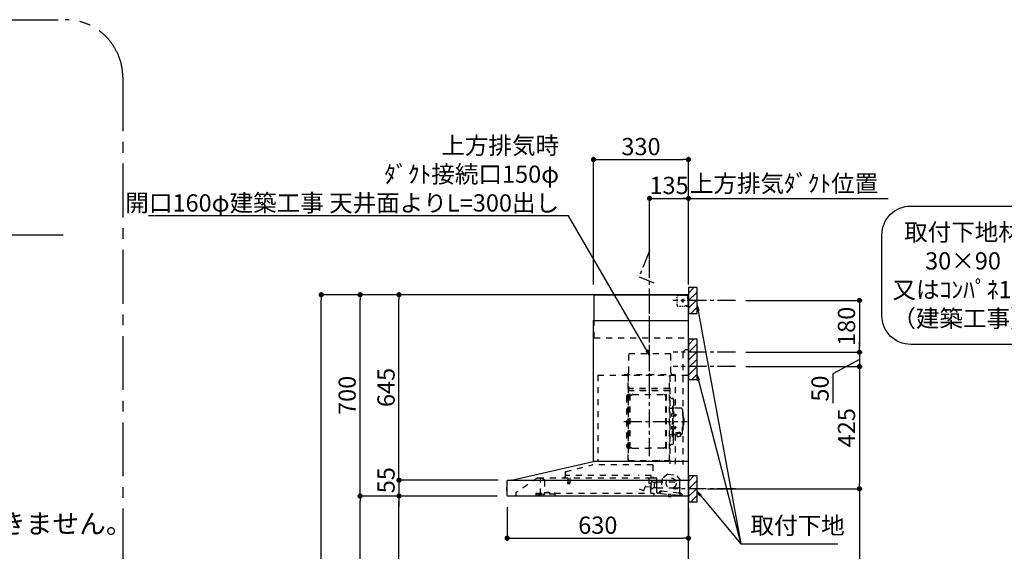
# Model space of a CAD drawing. Extents: x 84007 to 110129, y -10810 to -2410.
# Drawn here: x 103417 to 106838, y -7345 to -5496 of the extents above; entities that cross this region are included whole.
import ezdxf

# ---------------------------------------------------------------- set-up
doc = ezdxf.new("R2010")
doc.units = 0
doc.header["$LTSCALE"] = 50
doc.header["$MEASUREMENT"] = 0
doc.linetypes.add('CENTER', pattern=[2, 1.25, -0.25, 0.25, -0.25])
doc.linetypes.add('STYLE_03', pattern=[0.416641, 0.208282, -0.208359])
doc.layers.get('0').update_dxf_attribs({"linetype": 'CONTINUOUS'})
for name, color, linetype in [('111-壁仕上', 3, 'CONTINUOUS'), ('150-機器', 8, 'CONTINUOUS'), ('160-文字', 254, 'CONTINUOUS'), ('166-寸法B', 11, 'CONTINUOUS'), ('180-補助', 161, 'CONTINUOUS')]:
    doc.layers.add(name, color=color, linetype=linetype)
doc.styles.add('KH001', font='txt')
doc.dimstyles.new('KH1xx030', dxfattribs={"dimscale": 30, "dimtxt": 2, "dimasz": 0.6, "dimexe": 0.3, "dimexo": 1.2, "dimgap": 0.5, "dimtad": 3, "dimdec": 1, "dimdsep": 46, "dimlunit": 6, "dimtxsty": 'KH001', "dimblk": 'DOT', "dimcen": 1, "dimdle": 1, "dimclrd": 256, "dimclre": 256, "dimclrt": 256, "dimadec": 0, "dimazin": 0, "dimtfac": 1, "dimtdec": 1, "dimtix": 1, "dimtmove": 2, "dimatfit": 3, "dimldrblk": 'CLOSEDBLANK', "dimfxl": 1, "dimtolj": 1, "dimtzin": 0, "dimlwd": -1, "dimlwe": -1, "dimarcsym": 0})

# ---------------------------------------------------------------- blocks, each defined once
blk = doc.blocks.new('_Dot')
at = {"color": 0, "linetype": 'ByBlock', "lineweight": -2}
blk.add_line((-0.5, 0), (-1, 0), dxfattribs=at)
at = {"color": 0, "linetype": 'ByBlock', "const_width": 0.5}
blk.add_lwpolyline([(-0.25, 0, 1), (0.25, 0, 1)], format="xyb", close=True, dxfattribs=at)
blk = doc.blocks.new('*D220')
at = {"layer": '166-寸法B', "transparency": 16777216}
for p, q in [((105605.6, -6328.8), (105605.6, -6108.5)), ((105623.6, -6117.5), (105722.6, -6117.5)), ((105740.6, -6411.5), (105740.6, -6108.5))]:
    blk.add_line(p, q, dxfattribs=at)
at = {"layer": '166-寸法B', "transparency": 16777216, "xscale": 18, "yscale": 18, "zscale": 18, "rotation": 180}
blk.add_blockref('_Dot', (105605.6, -6117.5), dxfattribs=at)
at = {"layer": '166-寸法B', "transparency": 16777216, "xscale": 18, "yscale": 18, "zscale": 18}
blk.add_blockref('_Dot', (105740.6, -6117.5), dxfattribs=at)
at = {"layer": '166-寸法B', "transparency": 16777216, "insert": (105673.1, -6072.5), "char_height": 60, "attachment_point": 5, "style": 'KH001'}
blk.add_mtext('\\A1;135', dxfattribs=at)
blk = doc.blocks.new('_ClosedBlank')
at = {"color": 0, "linetype": 'ByBlock', "lineweight": -2}
for p, q in [((-1, 0.17), (0, 0)), ((-1, 0.17), (-1, -0.17)), ((0, 0), (-1, -0.17))]:
    blk.add_line(p, q, dxfattribs=at)
blk = doc.blocks.new('*D221')
at = {"layer": '166-寸法B', "transparency": 16777216}
for p, q in [((105710.6, -6117.5), (106434.8, -6117.5)), ((105740.6, -6411.5), (105740.6, -6108.5))]:
    blk.add_line(p, q, dxfattribs=at)
at = {"layer": '166-寸法B', "transparency": 16777216, "insert": (106072.7, -6065.8), "char_height": 60, "attachment_point": 5, "style": 'KH001'}
blk.add_mtext('\\A1;上方排気ﾀﾞｸﾄ位置', dxfattribs=at)
blk = doc.blocks.new('_None')
blk = doc.blocks.new('*D222')
at = {"layer": '166-寸法B', "transparency": 16777216}
for p, q in [((105939.6, -6702.5), (106343.6, -6702.5)), ((106334.6, -6720.5), (106334.6, -7109.5)), ((105806.6, -7127.5), (106343.6, -7127.5))]:
    blk.add_line(p, q, dxfattribs=at)
at = {"layer": '166-寸法B', "transparency": 16777216, "xscale": 18, "yscale": 18, "zscale": 18}
for p, rotation in [((106334.6, -6702.5), 90), ((106334.6, -7127.5), 270)]:
    blk.add_blockref('_Dot', p, dxfattribs=dict(at, rotation=rotation))
at = {"layer": '166-寸法B', "transparency": 16777216, "insert": (106289.6, -6915), "char_height": 60, "attachment_point": 5, "rotation": 90, "style": 'KH001'}
blk.add_mtext('\\A1;425', dxfattribs=at)
blk = doc.blocks.new('*D223')
at = {"layer": '166-寸法B', "transparency": 16777216}
for p, q in [((105806.6, -7127.5), (106343.6, -7127.5)), ((106334.6, -7145.5), (106334.6, -8834.5)), ((105791.6, -8852.5), (106343.6, -8852.5))]:
    blk.add_line(p, q, dxfattribs=at)
at = {"layer": '166-寸法B', "transparency": 16777216, "xscale": 18, "yscale": 18, "zscale": 18}
for p, rotation in [((106334.6, -7127.5), 90), ((106334.6, -8852.5), 270)]:
    blk.add_blockref('_Dot', p, dxfattribs=dict(at, rotation=rotation))
at = {"layer": '166-寸法B', "transparency": 16777216, "insert": (106285.8, -7990), "char_height": 60, "attachment_point": 5, "rotation": 90, "style": 'KH001'}
blk.add_mtext('\\A1;1,725', dxfattribs=at)
blk = doc.blocks.new('*D224')
at = {"layer": '166-寸法B', "transparency": 16777216}
for p, q in [((105110.6, -7190.9), (105110.6, -7307.9)), ((105740.6, -7193.5), (105740.6, -7307.9)), ((105128.6, -7298.9), (105722.6, -7298.9))]:
    blk.add_line(p, q, dxfattribs=at)
at = {"layer": '166-寸法B', "transparency": 16777216, "xscale": 18, "yscale": 18, "zscale": 18, "rotation": 180}
blk.add_blockref('_Dot', (105110.6, -7298.9), dxfattribs=at)
at = {"layer": '166-寸法B', "transparency": 16777216, "xscale": 18, "yscale": 18, "zscale": 18}
blk.add_blockref('_Dot', (105740.6, -7298.9), dxfattribs=at)
at = {"layer": '166-寸法B', "transparency": 16777216, "insert": (105425.6, -7253.9), "char_height": 60, "attachment_point": 5, "style": 'KH001'}
blk.add_mtext('\\A1;630', dxfattribs=at)
blk = doc.blocks.new('*D233')
at = {"layer": '166-寸法B', "transparency": 16777216}
for p, q in [((105410.6, -6416.5), (105410.6, -5973.5)), ((105428.6, -5982.5), (105722.6, -5982.5)), ((105740.6, -6416.5), (105740.6, -5973.5))]:
    blk.add_line(p, q, dxfattribs=at)
at = {"layer": '166-寸法B', "transparency": 16777216, "xscale": 18, "yscale": 18, "zscale": 18, "rotation": 180}
blk.add_blockref('_Dot', (105410.6, -5982.5), dxfattribs=at)
at = {"layer": '166-寸法B', "transparency": 16777216, "xscale": 18, "yscale": 18, "zscale": 18}
blk.add_blockref('_Dot', (105740.6, -5982.5), dxfattribs=at)
at = {"layer": '166-寸法B', "transparency": 16777216, "insert": (105575.6, -5937.5), "char_height": 60, "attachment_point": 5, "style": 'KH001'}
blk.add_mtext('\\A1;330', dxfattribs=at)
blk = doc.blocks.new('*D235')
at = {"layer": '166-寸法B', "transparency": 16777216}
for p, q in [((105076.1, -7152.5), (104725.9, -7152.5)), ((104734.9, -7974.5), (104734.9, -7170.5)), ((105054.6, -7992.5), (104725.9, -7992.5))]:
    blk.add_line(p, q, dxfattribs=at)
at = {"layer": '166-寸法B', "transparency": 16777216, "xscale": 18, "yscale": 18, "zscale": 18}
for p, rotation in [((104734.9, -7152.5), 90), ((104734.9, -7992.5), 270)]:
    blk.add_blockref('_Dot', p, dxfattribs=dict(at, rotation=rotation))
at = {"layer": '166-寸法B', "transparency": 16777216, "insert": (104684.8, -7572.5), "char_height": 60, "attachment_point": 5, "rotation": 90, "style": 'KH001'}
blk.add_mtext('\\A1;840(790)', dxfattribs=at)
blk = doc.blocks.new('*D236')
at = {"layer": '166-寸法B', "transparency": 16777216}
for p, q in [((105039.2, -6452.5), (104590.9, -6452.5)), ((104599.9, -7134.5), (104599.9, -6470.5)), ((104904.2, -7152.5), (104590.9, -7152.5))]:
    blk.add_line(p, q, dxfattribs=at)
at = {"layer": '166-寸法B', "transparency": 16777216, "xscale": 18, "yscale": 18, "zscale": 18}
for p, rotation in [((104599.9, -6452.5), 90), ((104599.9, -7152.5), 270)]:
    blk.add_blockref('_Dot', p, dxfattribs=dict(at, rotation=rotation))
at = {"layer": '166-寸法B', "transparency": 16777216, "insert": (104554.9, -6802.5), "char_height": 60, "attachment_point": 5, "rotation": 90, "style": 'KH001'}
blk.add_mtext('\\A1;700', dxfattribs=at)
blk = doc.blocks.new('*D237')
at = {"layer": '166-寸法B', "transparency": 16777216}
for p, q in [((105039.2, -6452.5), (104455.9, -6452.5)), ((104464.9, -8834.5), (104464.9, -6470.5)), ((105055.2, -8852.5), (104455.9, -8852.5))]:
    blk.add_line(p, q, dxfattribs=at)
at = {"layer": '166-寸法B', "transparency": 16777216, "xscale": 18, "yscale": 18, "zscale": 18}
for p, rotation in [((104464.9, -6452.5), 90), ((104464.9, -8852.5), 270)]:
    blk.add_blockref('_Dot', p, dxfattribs=dict(at, rotation=rotation))
at = {"layer": '166-寸法B', "transparency": 16777216, "insert": (104416.1, -7652.5), "char_height": 60, "attachment_point": 5, "rotation": 90, "style": 'KH001'}
blk.add_mtext('\\A1;2,400', dxfattribs=at)
blk = doc.blocks.new('*D238')
at = {"layer": '166-寸法B', "transparency": 16777216}
for p, q in [((105076.3, -7152.5), (104590.9, -7152.5)), ((104599.9, -8834.5), (104599.9, -7170.5)), ((105055.2, -8852.5), (104590.9, -8852.5))]:
    blk.add_line(p, q, dxfattribs=at)
at = {"layer": '166-寸法B', "transparency": 16777216, "xscale": 18, "yscale": 18, "zscale": 18}
for p, rotation in [((104599.9, -7152.5), 90), ((104599.9, -8852.5), 270)]:
    blk.add_blockref('_Dot', p, dxfattribs=dict(at, rotation=rotation))
at = {"layer": '166-寸法B', "transparency": 16777216, "insert": (104551.1, -8002.5), "char_height": 60, "attachment_point": 5, "rotation": 90, "style": 'KH001'}
blk.add_mtext('\\A1;1,700', dxfattribs=at)
blk = doc.blocks.new('*D239')
at = {"layer": '166-寸法B', "transparency": 16777216}
for p, q in [((105039.2, -6452.5), (104725.9, -6452.5)), ((104734.9, -7079.5), (104734.9, -6470.5)), ((105076.4, -7097.5), (104725.9, -7097.5))]:
    blk.add_line(p, q, dxfattribs=at)
at = {"layer": '166-寸法B', "transparency": 16777216, "xscale": 18, "yscale": 18, "zscale": 18}
for p, rotation in [((104734.9, -6452.5), 90), ((104734.9, -7097.5), 270)]:
    blk.add_blockref('_Dot', p, dxfattribs=dict(at, rotation=rotation))
at = {"layer": '166-寸法B', "transparency": 16777216, "insert": (104689.9, -6775), "char_height": 60, "attachment_point": 5, "rotation": 90, "style": 'KH001'}
blk.add_mtext('\\A1;645', dxfattribs=at)
blk = doc.blocks.new('*D240')
at = {"layer": '166-寸法B', "transparency": 16777216}
for p, q in [((104734.9, -7079.5), (104734.9, -7061.5)), ((105079.5, -7097.5), (104725.9, -7097.5)), ((104734.9, -7097.5), (104734.9, -7152.5)), ((105076.1, -7152.5), (104725.9, -7152.5)), ((104734.9, -7170.5), (104734.9, -7188.5))]:
    blk.add_line(p, q, dxfattribs=at)
at = {"layer": '166-寸法B', "transparency": 16777216, "xscale": 18, "yscale": 18, "zscale": 18}
for p, rotation in [((104734.9, -7097.5), 270), ((104734.9, -7152.5), 90)]:
    blk.add_blockref('_Dot', p, dxfattribs=dict(at, rotation=rotation))
at = {"layer": '166-寸法B', "transparency": 16777216, "insert": (104689.9, -7097.5), "char_height": 60, "attachment_point": 5, "rotation": 90, "style": 'KH001'}
blk.add_mtext('\\A1;55', dxfattribs=at)
blk = doc.blocks.new('*D248')
at = {"layer": '166-寸法B', "linetype": 'ByBlock', "transparency": 16777216}
for p, q in [((105939.6, -6472.5), (106343.6, -6472.5)), ((106334.6, -6490.5), (106334.6, -6634.5)), ((105939.6, -6652.5), (106343.6, -6652.5))]:
    blk.add_line(p, q, dxfattribs=at)
at = {"layer": '166-寸法B', "transparency": 16777216, "xscale": 18, "yscale": 18, "zscale": 18}
for p, rotation in [((106334.6, -6472.5), 90), ((106334.6, -6652.5), 270)]:
    blk.add_blockref('_Dot', p, dxfattribs=dict(at, rotation=rotation))
at = {"layer": '166-寸法B', "transparency": 16777216, "insert": (106289.6, -6562.5), "char_height": 60, "attachment_point": 5, "rotation": 90, "style": 'KH001'}
blk.add_mtext('\\A1;180', dxfattribs=at)
blk = doc.blocks.new('*D249')
at = {"layer": '166-寸法B', "linetype": 'ByBlock', "transparency": 16777216}
for p, q in [((106334.6, -6634.5), (106334.6, -6616.5)), ((105939.6, -6652.5), (106343.6, -6652.5)), ((106334.6, -6652.5), (106334.6, -6702.5)), ((106334.6, -6652.5), (106334.6, -6702.5)), ((105939.6, -6702.5), (106343.6, -6702.5)), ((106334.6, -6677.5), (106242.7, -6728.1)), ((106242.7, -6728.1), (106242.7, -6829.6)), ((106334.6, -6720.5), (106334.6, -6738.5))]:
    blk.add_line(p, q, dxfattribs=at)
at = {"layer": '166-寸法B', "transparency": 16777216, "xscale": 18, "yscale": 18, "zscale": 18}
for p, rotation in [((106334.6, -6652.5), 270), ((106334.6, -6702.5), 90)]:
    blk.add_blockref('_Dot', p, dxfattribs=dict(at, rotation=rotation))
at = {"layer": '166-寸法B', "transparency": 16777216, "insert": (106197.7, -6778.8), "char_height": 60, "attachment_point": 5, "rotation": 90, "style": 'KH001'}
blk.add_mtext('\\A1;50', dxfattribs=at)

msp = doc.modelspace()

# ---------------------------------------------------------------- hatches: boundary and pattern name
at = {"layer": '180-補助'}
h = msp.add_hatch(dxfattribs=at)
h.set_pattern_fill('ANSI31', color=256, scale=150, style=0)
h.set_pattern_definition([(45, (-348999.892, -6614.747), (-13.25825215, 13.25825215), [])])
h.paths.add_polyline_path([(105740.64, -6517.51), (105770.64, -6517.51), (105770.64, -6427.51), (105740.64, -6427.51)])
h = msp.add_hatch(dxfattribs=at)
h.set_pattern_fill('ANSI31', color=256, scale=150, style=0)
h.set_pattern_definition([(45, (-348999.892, -6794.747), (-13.25825215, 13.25825215), [])])
h.paths.add_polyline_path([(105740.64, -6747.51), (105770.64, -6747.51), (105770.64, -6607.51), (105740.64, -6607.51)])
h = msp.add_hatch(dxfattribs=at)
h.set_pattern_fill('ANSI31', color=256, scale=150, style=0)
h.set_pattern_definition([(45, (-348999.892, -7269.747), (-13.25825215, 13.25825215), [])])
h.paths.add_polyline_path([(105740.64, -7172.51), (105770.64, -7172.51), (105770.64, -7082.51), (105740.64, -7082.51)])

# ---------------------------------------------------------------- linework, layer by layer
at = {"layer": '111-壁仕上', "ltscale": 2}
msp.add_line((103568.53, -6244.96), (102460.77, -6244.96), dxfattribs=at)
msp.add_line((103568.53, -6244.96), (102460.77, -6244.96), dxfattribs=at)
msp.add_lwpolyline([(104865.11, -8852.51), (105740.64, -8852.51), (105740.64, -6452.51), (104865.11, -6452.51)], dxfattribs=at)
at = {"layer": '150-機器', "color": 6, "linetype": 'Continuous'}
for p, q in [((105412.64, -6452.51), (105740.64, -6452.51)), ((105412.64, -6542.51), (105412.64, -6452.51)), ((105740.64, -7032.51), (105740.64, -6452.51)), ((105410.64, -7032.51), (105410.64, -6542.51)), ((105410.64, -6542.51), (105740.64, -6542.51)), ((105125.76, -7097.18), (105409.53, -7032.53)), ((105740.64, -7032.51), (105409.71, -7032.51)), ((105740.64, -7152.51), (105740.64, -7033.31)), ((105110.64, -7150.81), (105110.64, -7099.21)), ((105112.41, -7097.51), (105740.64, -7097.51)), ((105125.76, -7097.18), (105125.59, -7097.22)), ((105108.14, -7123), (105108.14, -7132.01)), ((105110.64, -7121.99), (105109.14, -7122)), ((105109.14, -7122), (105109.14, -7133.01)), ((105109.14, -7133.01), (105110.64, -7133.02)), ((105740.64, -7152.51), (105112.34, -7152.51))]:
    msp.add_line(p, q, dxfattribs=at)
at = {"layer": '150-機器', "color": 161, "linetype": 'CENTER'}
for p, q in [((105605.64, -7013.89), (105605.64, -6448.45)), ((105516.45, -6892.91), (105736.54, -6892.91))]:
    msp.add_line(p, q, dxfattribs=at)
at = {"layer": '150-機器', "color": 161, "linetype": 'STYLE_03', "ltscale": 2}
for p, q in [((105700.86, -6463.71), (105700.86, -6460.61)), ((105703.86, -6454.51), (105707.19, -6454.51)), ((105710.52, -6454.51), (105713.85, -6454.51)), ((105717.17, -6454.51), (105720.5, -6454.51)), ((105723.83, -6454.51), (105727.16, -6454.51)), ((105730.49, -6454.51), (105733.81, -6454.51)), ((105732.64, -6453.71), (105732.64, -6452.51)), ((105732.64, -6453.71), (105734, -6453.71)), ((105735.36, -6453.71), (105736.72, -6453.71)), ((105738.08, -6453.71), (105739.44, -6453.71)), ((105738.64, -6458.36), (105738.64, -6456.01)), ((105738.64, -6463.08), (105738.64, -6460.72)), ((105739.44, -6461.07), (105739.44, -6457.39)), ((105739.44, -6468.43), (105739.44, -6464.75)), ((105700.86, -6469.91), (105700.86, -6466.81)), ((105700.86, -6476.11), (105700.86, -6473.01)), ((105700.86, -6482.31), (105700.86, -6479.21)), ((105700.86, -6488.51), (105700.86, -6485.41)), ((105709.22, -6492.31), (105713.58, -6492.31)), ((105726.43, -6472.51), (105714.02, -6472.51)), ((105717.94, -6492.31), (105722.29, -6492.31)), ((105718.59, -6473.01), (105718.59, -6472.01)), ((105719.64, -6472.01), (105718.59, -6472.01)), ((105718.59, -6473.01), (105719.64, -6473.01)), ((105719.64, -6472.01), (105720.14, -6471.51)), ((105720.14, -6473.51), (105719.64, -6473.01)), ((105720.14, -6470.46), (105721.14, -6470.46)), ((105720.14, -6471.51), (105720.14, -6470.46)), ((105720.14, -6474.56), (105720.14, -6473.51)), ((105721.14, -6474.56), (105720.14, -6474.56)), ((105720.64, -6466.82), (105720.64, -6479.18)), ((105721.14, -6470.46), (105721.14, -6471.51)), ((105721.14, -6471.51), (105721.64, -6472.01)), ((105721.64, -6473.01), (105721.14, -6473.51)), ((105721.14, -6473.51), (105721.14, -6474.56)), ((105722.69, -6472.01), (105721.64, -6472.01)), ((105722.69, -6473.01), (105721.64, -6473.01)), ((105722.69, -6472.01), (105722.69, -6473.01)), ((105728.64, -6490.51), (105730.76, -6490.51)), ((105732.64, -6492.51), (105732.64, -6491.31)), ((105732.64, -6491.31), (105733.96, -6491.31)), ((105732.64, -6492.51), (105739.24, -6492.51)), ((105732.88, -6490.51), (105735, -6490.51)), ((105735.28, -6491.31), (105736.6, -6491.31)), ((105737.12, -6490.51), (105739.24, -6490.51)), ((105737.92, -6491.31), (105739.24, -6491.31)), ((105738.64, -6467.79), (105738.64, -6465.44)), ((105738.64, -6472.51), (105738.64, -6470.15)), ((105739.24, -6490.51), (105740.64, -6490.51)), ((105739.24, -6491.31), (105739.44, -6491.31)), ((105739.24, -6492.51), (105739.44, -6492.51)), ((105739.44, -6475.79), (105739.44, -6472.11)), ((105739.44, -6483.15), (105739.44, -6479.47)), ((105739.44, -6490.51), (105739.44, -6486.83)), ((105739.44, -6491.31), (105739.44, -6490.51)), ((105412.64, -6602.51), (105412.64, -6542.51)), ((105412.64, -6602.51), (105740.64, -6602.51)), ((105533.04, -6657.51), (105679.04, -6657.51)), ((105533.04, -6722.51), (105533.04, -6657.51)), ((105679.04, -6722.51), (105679.04, -6657.51)), ((105730.64, -6642.51), (105720.64, -6652.51)), ((105720.64, -6652.51), (105720.64, -7042.51)), ((105730.64, -6642.51), (105740.64, -6642.51)), ((105425.64, -6732.51), (105425.64, -7032.51)), ((105425.64, -6732.51), (105740.64, -6732.51)), ((105517.64, -6729.51), (105693.64, -6729.51)), ((105517.64, -6732.51), (105517.64, -6729.51)), ((105530.64, -7028.36), (105530.64, -6733.51)), ((105531.24, -6732.91), (105531.24, -7028.36)), ((105674.84, -7028.41), (105674.84, -6732.91)), ((105675.64, -6734.97), (105675.64, -7040.91)), ((105693.64, -6729.51), (105693.64, -6732.51)), ((105694.84, -6732.91), (105694.84, -6846.91)), ((105531.84, -6770.94), (105531.24, -6770.94)), ((105531.84, -6770.94), (105531.84, -6785.94)), ((105525.64, -6806.41), (105525.64, -6979.41)), ((105531.24, -6785.46), (105674.84, -6785.46)), ((105674.24, -6778.94), (105531.84, -6778.94)), ((105674.24, -6785.94), (105531.84, -6785.94)), ((105536.19, -6986.51), (105536.19, -6799.31)), ((105537.79, -6798.91), (105536.59, -6798.91)), ((105538.19, -6986.51), (105538.19, -6799.31)), ((105538.19, -6802.11), (105540.99, -6802.11)), ((105540.99, -6802.11), (105545.41, -6799.56)), ((105546.91, -6799.16), (105653.48, -6799.16)), ((105659.39, -6802.11), (105654.98, -6799.56)), ((105662.19, -6802.11), (105659.39, -6802.11)), ((105662.19, -6986.51), (105662.19, -6799.31)), ((105662.59, -6798.91), (105663.79, -6798.91)), ((105664.19, -6986.51), (105664.19, -6799.31)), ((105533.64, -6814.41), (105536.19, -6814.41)), ((105682.24, -6812.91), (105684.09, -6812.91)), ((105684.89, -6839.91), (105684.89, -6892.91)), ((105684.89, -6839.91), (105686.49, -6839.91)), ((105688.09, -6839.91), (105686.49, -6839.91)), ((105686.49, -6839.91), (105686.49, -6892.91)), ((105688.69, -6817.51), (105688.69, -6892.91)), ((105676.24, -6846.91), (105682.89, -6846.91)), ((105683.45, -6866.51), (105684.89, -6866.31)), ((105683.45, -6875.3), (105684.89, -6875.51)), ((105684.89, -6864.91), (105686.49, -6864.91)), ((105689.17, -6868.08), (105689.47, -6868.08)), ((105689.17, -6873.74), (105689.47, -6873.74)), ((105689.47, -6868.08), (105689.47, -6873.74)), ((105689.47, -6868.41), (105696.49, -6868.41)), ((105689.47, -6868.81), (105696.89, -6868.81)), ((105689.47, -6873.01), (105696.89, -6873.01)), ((105689.47, -6873.41), (105696.49, -6873.41)), ((105713.99, -6846.91), (105690.09, -6846.91)), ((105696.49, -6868.41), (105696.49, -6873.41)), ((105696.49, -6868.41), (105696.89, -6868.81)), ((105696.49, -6873.41), (105696.89, -6873.01)), ((105696.89, -6868.81), (105696.89, -6873.01)), ((105719.99, -6852.91), (105719.99, -6892.91)), ((105684.89, -6945.91), (105684.89, -6892.91)), ((105686.49, -6945.91), (105686.49, -6892.91)), ((105688.09, -6945.91), (105688.09, -6892.91)), ((105688.69, -6968.31), (105688.69, -6892.91)), ((105720.99, -6875.91), (105719.99, -6875.91)), ((105719.99, -6932.91), (105719.99, -6892.91)), ((105721.99, -6876.91), (105721.99, -6892.91)), ((105723.49, -6880.91), (105721.99, -6880.91)), ((105721.99, -6908.91), (105721.99, -6892.91)), ((105723.49, -6904.91), (105721.99, -6904.91)), ((105724.99, -6882.41), (105724.99, -6892.91)), ((105724.99, -6903.41), (105724.99, -6892.91)), ((105676.24, -6938.91), (105682.89, -6938.91)), ((105683.45, -6910.51), (105684.89, -6910.31)), ((105683.45, -6919.3), (105684.89, -6919.51)), ((105684.89, -6920.91), (105686.49, -6920.91)), ((105689.17, -6912.08), (105689.47, -6912.08)), ((105689.17, -6917.74), (105689.47, -6917.74)), ((105689.47, -6917.74), (105689.47, -6912.08)), ((105689.47, -6912.41), (105696.49, -6912.41)), ((105689.47, -6912.81), (105696.89, -6912.81)), ((105689.47, -6917.01), (105696.89, -6917.01)), ((105689.47, -6917.41), (105696.49, -6917.41)), ((105700.19, -6938.91), (105690.09, -6938.91)), ((105694.84, -6938.91), (105694.84, -7041.71)), ((105695.09, -6931.53), (105706.49, -6931.53)), ((105695.09, -6932.11), (105706.49, -6932.11)), ((105696.49, -6917.41), (105696.49, -6912.41)), ((105696.49, -6912.41), (105696.89, -6912.81)), ((105696.49, -6917.41), (105696.89, -6917.01)), ((105696.89, -6917.01), (105696.89, -6912.81)), ((105700.19, -6937.94), (105700.19, -6944.69)), ((105702.69, -6935.43), (105702.69, -6931.53)), ((105702.69, -6934.13), (105706.49, -6934.13)), ((105704.09, -6935.03), (105704.09, -6934.13)), ((105706.49, -6934.79), (105706.49, -6934.13)), ((105708.89, -6935.03), (105708.89, -6934.43)), ((105712.79, -6937.94), (105712.79, -6944.6)), ((105713.99, -6938.91), (105712.79, -6938.91)), ((105720.99, -6909.91), (105719.99, -6909.91)), ((105533.64, -6971.41), (105536.34, -6971.41)), ((105682.24, -6972.91), (105684.09, -6972.91)), ((105684.89, -6945.91), (105686.49, -6945.91)), ((105688.09, -6945.91), (105686.49, -6945.91)), ((105537.79, -6986.91), (105536.59, -6986.91)), ((105538.19, -6983.71), (105540.99, -6983.71)), ((105540.99, -6983.71), (105545.41, -6986.26)), ((105546.91, -6986.66), (105600.19, -6986.66)), ((105653.48, -6986.66), (105600.19, -6986.66)), ((105659.39, -6983.71), (105654.98, -6986.26)), ((105662.19, -6983.71), (105659.39, -6983.71)), ((105662.59, -6986.91), (105663.79, -6986.91)), ((105313.51, -7068.46), (105405.71, -7044.11)), ((105616.84, -7044.11), (105405.71, -7044.11)), ((105530.64, -7028.41), (105674.24, -7028.41)), ((105530.64, -7029.01), (105674.24, -7029.01)), ((105616.84, -7044.11), (105616.84, -7089.51)), ((105640.24, -7031.01), (105640.24, -7029.01)), ((105640.24, -7031.01), (105649.44, -7031.01)), ((105640.84, -7031.01), (105640.84, -7029.01)), ((105648.84, -7031.01), (105648.84, -7029.01)), ((105649.44, -7031.01), (105649.44, -7029.01)), ((105312.24, -7070.1), (105312.24, -7087.01)), ((105669.12, -7076.17), (105649.66, -7091.34)), ((105669.12, -7076.17), (105698.68, -7079.33)), ((105714.49, -7098.26), (105698.68, -7079.33)), ((105216.89, -7089.31), (105140.64, -7141.51)), ((105216.89, -7089.31), (105610.7, -7089.31)), ((105226.64, -7147.41), (105226.64, -7089.31)), ((105226.64, -7090.31), (105226.83, -7090.31)), ((105230.48, -7090.31), (105226.83, -7090.31)), ((105239.36, -7096.41), (105230.77, -7090.4)), ((105240.64, -7098.87), (105240.64, -7146.63)), ((105311.34, -7087.91), (105307.04, -7087.91)), ((105313.44, -7088.81), (105313.44, -7081.31)), ((105536.45, -7081.31), (105313.44, -7081.31)), ((105320.19, -7105.64), (105320.19, -7107.99)), ((105320.44, -7105.31), (105328.4, -7105.31)), ((105328.39, -7108.31), (105320.46, -7108.31)), ((105320.94, -7089.31), (105320.94, -7104.31)), ((105327.94, -7089.31), (105327.94, -7104.34)), ((105328.69, -7105.64), (105328.69, -7107.99)), ((105611.44, -7081.31), (105566.45, -7081.31)), ((105604.14, -7108.81), (105604.14, -7089.31)), ((105611.16, -7109.97), (105604.69, -7109.41)), ((105609.84, -7141.71), (105609.84, -7111.71)), ((105610.59, -7089.51), (105630.24, -7089.51)), ((105610.87, -7120.19), (105611.71, -7110.62)), ((105611.14, -7124.83), (105611.14, -7103.68)), ((105611.44, -7088.81), (105611.44, -7081.31)), ((105616.58, -7102.91), (105611.7, -7102.91)), ((105617.63, -7104.01), (105627.14, -7104.01)), ((105630.24, -7090.51), (105618.94, -7090.51)), ((105621.24, -7105.85), (105621.21, -7106.01)), ((105621.21, -7106.01), (105621.21, -7124.01)), ((105621.31, -7105.71), (105621.24, -7105.85)), ((105621.42, -7105.6), (105621.31, -7105.71)), ((105621.56, -7105.53), (105621.42, -7105.6)), ((105621.71, -7105.51), (105621.56, -7105.53)), ((105621.71, -7105.51), (105621.7, -7105.51)), ((105621.71, -7105.51), (105621.71, -7105.51)), ((105621.71, -7105.51), (105629.89, -7105.51)), ((105629.14, -7102.01), (105629.14, -7098.01)), ((105630.39, -7105.01), (105630.39, -7096.53)), ((105630.39, -7103.51), (105709.64, -7103.51)), ((105630.39, -7126.01), (105630.39, -7106.01)), ((105631.14, -7140.38), (105631.14, -7091.41)), ((105649.66, -7091.34), (105644.97, -7135.24)), ((105709.8, -7142.17), (105714.49, -7098.26)), ((105710.14, -7118.51), (105710.14, -7104.01)), ((105140.64, -7141.51), (105140.64, -7152.51)), ((105210.64, -7142.31), (105210.64, -7151.11)), ((105210.64, -7142.31), (105239.04, -7142.31)), ((105220.94, -7144.61), (105216.64, -7146.21)), ((105216.64, -7147.51), (105216.64, -7146.21)), ((105216.64, -7147.51), (105230.54, -7147.51)), ((105218.64, -7149.21), (105226.04, -7149.21)), ((105220.94, -7144.61), (105230.54, -7144.61)), ((105226.64, -7146.41), (105227.84, -7146.41)), ((105231.64, -7146.41), (105227.84, -7146.41)), ((105227.84, -7147.41), (105227.84, -7146.41)), ((105230.54, -7144.21), (105230.54, -7142.31)), ((105230.54, -7144.31), (105230.54, -7147.51)), ((105238.01, -7148.53), (105231.64, -7146.41)), ((105239.04, -7140.81), (105239.04, -7145.51)), ((105239.04, -7140.81), (105275.04, -7140.81)), ((105277.04, -7145.51), (105239.04, -7145.51)), ((105247.78, -7140.81), (105247.78, -7139.81)), ((105256.75, -7139.81), (105247.78, -7139.81)), ((105256.75, -7140.81), (105256.75, -7139.81)), ((105275.04, -7140.81), (105275.04, -7145.51)), ((105275.04, -7142.31), (105620.64, -7142.31)), ((105277.04, -7152.51), (105277.04, -7145.51)), ((105569.6, -7127.92), (105584.82, -7133.46)), ((105585.59, -7133.1), (105590.24, -7120.32)), ((105592.09, -7119.15), (105610.22, -7120.73)), ((105620.71, -7124.51), (105617.63, -7124.51)), ((105620.64, -7142.31), (105620.64, -7150.51)), ((105620.82, -7124.5), (105620.93, -7124.48)), ((105620.93, -7124.48), (105621.02, -7124.46)), ((105621.02, -7124.46), (105621.12, -7124.43)), ((105621.12, -7124.43), (105621.23, -7124.4)), ((105621.23, -7124.4), (105621.37, -7124.38)), ((105621.37, -7124.38), (105621.44, -7124.37)), ((105629, -7124.37), (105621.44, -7124.37)), ((105629, -7124.37), (105629.05, -7124.43)), ((105629.05, -7124.43), (105629.09, -7124.48)), ((105629.09, -7124.48), (105629.12, -7124.57)), ((105629.12, -7124.57), (105629.14, -7124.67)), ((105629.14, -7124.67), (105629.14, -7124.71)), ((105629.14, -7125.01), (105629.14, -7124.72)), ((105631.14, -7126.51), (105630.64, -7126.51)), ((105631.14, -7123.51), (105692.64, -7123.51)), ((105637.25, -7142.56), (105632.66, -7142.07)), ((105643.72, -7143.25), (105637.25, -7142.56)), ((105639.46, -7140.79), (105639.67, -7138.8)), ((105641.05, -7139.95), (105641.37, -7136.97)), ((105644.75, -7135.41), (105641.07, -7135.02)), ((105641.37, -7136.97), (105645.05, -7137.36)), ((105643.72, -7143.25), (105708.35, -7150.16)), ((105645.93, -7136.65), (105646.16, -7134.46)), ((105646.16, -7134.46), (105707.81, -7141.05)), ((105671.01, -7146.67), (105670.42, -7152.14)), ((105671.56, -7146.23), (105671.01, -7146.67)), ((105680.95, -7147.73), (105671.01, -7146.67)), ((105680.44, -7152.51), (105680.95, -7147.73)), ((105680.95, -7147.73), (105680.51, -7147.18)), ((105693.14, -7124.01), (105693.14, -7125.51)), ((105693.64, -7126.01), (105694.14, -7126.01)), ((105694.64, -7125.51), (105694.64, -7124.01)), ((105695.14, -7123.51), (105705.14, -7123.51)), ((105707.81, -7141.05), (105707.58, -7143.24)), ((105708.29, -7144.12), (105716.44, -7144.99)), ((105713.66, -7142.78), (105709.98, -7142.39)), ((105711.97, -7144.51), (105711.65, -7147.5)), ((105718.22, -7147.19), (105718.01, -7149.18)), ((105670.38, -7153.14), (105670.45, -7152.51)), ((105680.2, -7154.19), (105670.38, -7153.14)), ((105670.49, -7152.15), (105670.42, -7152.14)), ((105670.45, -7152.51), (105670.49, -7152.15)), ((105674.29, -7154.51), (105674.33, -7154.51)), ((105674.33, -7154.51), (105674.37, -7154.52)), ((105674.37, -7154.52), (105674.41, -7154.52)), ((105674.41, -7154.52), (105674.44, -7154.53)), ((105674.44, -7154.53), (105674.48, -7154.53)), ((105674.48, -7154.53), (105674.52, -7154.53)), ((105674.52, -7154.53), (105674.56, -7154.53)), ((105674.56, -7154.53), (105674.59, -7154.54)), ((105674.59, -7154.54), (105674.61, -7154.35)), ((105675.81, -7154.48), (105675.79, -7154.66)), ((105675.79, -7154.66), (105675.82, -7154.67)), ((105675.82, -7154.67), (105675.86, -7154.67)), ((105675.86, -7154.67), (105675.9, -7154.68)), ((105675.9, -7154.68), (105675.93, -7154.68)), ((105675.93, -7154.68), (105675.97, -7154.69)), ((105675.97, -7154.69), (105676.01, -7154.69)), ((105676.01, -7154.69), (105676.05, -7154.7)), ((105676.05, -7154.7), (105676.08, -7154.7)), ((105680.2, -7154.19), (105680.3, -7153.2)), ((105680.37, -7153.2), (105680.3, -7153.2)), ((105680.37, -7153.2), (105680.44, -7152.51)), ((105719.78, -7151.38), (105708.35, -7150.16))]:
    msp.add_line(p, q, dxfattribs=at)
at = {"layer": '150-機器', "linetype": 'CENTER'}
msp.add_lwpolyline([(105605.64, -6793.53), (105605.64, -6299.91), (105569.28, -6389.81), (105620.46, -6411.04)], dxfattribs=at)
at = {"layer": '150-機器', "color": 253, "linetype": 'Continuous'}
for points in [[(105740.64, -6517.51), (105770.64, -6517.51), (105770.64, -6427.51), (105740.64, -6427.51)], [(105740.64, -6747.51), (105770.64, -6747.51), (105770.64, -6607.51), (105740.64, -6607.51)], [(105740.64, -7172.51), (105770.64, -7172.51), (105770.64, -7082.51), (105740.64, -7082.51)]]:
    msp.add_lwpolyline(points, close=True, dxfattribs=at)
at = {"layer": '150-機器', "color": 161, "linetype": 'STYLE_03', "ltscale": 2}
for points in [[(105712.79, -6937.94, 0.1862468), (105712.31, -6936.73, 0.110078), (105710.95, -6935.71, 0.0670572), (105708.9, -6935.03, 0.0514412), (105706.49, -6934.79, 0.0499658), (105704.08, -6935.03, 0.0613555), (105702.04, -6935.71, 0.0955084), (105700.67, -6936.73, 0.1682582), (105700.19, -6937.94)], [(105712.79, -6937.83, 0.0584944), (105713.51, -6937.12, 0.1618914), (105714.09, -6935.57, 0.1766626), (105713.51, -6934.02, 0.1110709), (105711.87, -6932.71, 0.0701897), (105709.4, -6931.84, 0.0545844), (105706.49, -6931.53)], [(105714.07, -6935.86, 0.1388885), (105713.51, -6934.6, 0.1110709), (105711.87, -6933.29, 0.0701897), (105709.4, -6932.42, 0.0545844), (105706.49, -6932.11)], [(105710.99, -6935.74, 0.0812841), (105710.74, -6935.38, 0.1067257), (105709.74, -6934.72, 0.0605633), (105708.25, -6934.28, 0.0453328), (105706.49, -6934.13)]]:
    msp.add_lwpolyline(points, format="xyb", dxfattribs=at)
msp.add_lwpolyline([(105700.26, -6944.69), (105700.36, -6944.74), (105700.45, -6944.79), (105700.54, -6944.83), (105700.64, -6944.88), (105700.73, -6944.93), (105700.83, -6944.98), (105700.92, -6945.02), (105701.02, -6945.07), (105701.12, -6945.11), (105701.21, -6945.16), (105701.31, -6945.2), (105701.4, -6945.25), (105701.5, -6945.29), (105701.6, -6945.33), (105701.7, -6945.37), (105701.79, -6945.42), (105701.89, -6945.46), (105701.99, -6945.49), (105702.09, -6945.53), (105702.19, -6945.57), (105702.32, -6945.61), (105702.45, -6945.66), (105702.59, -6945.7), (105702.72, -6945.74), (105702.85, -6945.78), (105702.99, -6945.81), (105703.13, -6945.84), (105703.26, -6945.87), (105703.4, -6945.9), (105703.53, -6945.93), (105703.67, -6945.95), (105703.81, -6945.97), (105703.95, -6945.98), (105704.09, -6946), (105704.22, -6946.01), (105704.36, -6946.01), (105704.5, -6946.02), (105704.64, -6946.02), (105704.77, -6946.01), (105704.91, -6946.01), (105705.06, -6946), (105705.21, -6945.98), (105705.36, -6945.96), (105705.51, -6945.94), (105705.66, -6945.91), (105705.81, -6945.88), (105705.95, -6945.85), (105706.1, -6945.81), (105706.25, -6945.77), (105706.39, -6945.72), (105706.54, -6945.67), (105706.68, -6945.62), (105706.82, -6945.57), (105706.97, -6945.52), (105707.11, -6945.46), (105707.25, -6945.4), (105707.39, -6945.33), (105707.53, -6945.27), (105707.67, -6945.2), (105707.81, -6945.13), (105707.89, -6945.08), (105707.98, -6945.04), (105708.07, -6944.99), (105708.15, -6944.95), (105708.24, -6944.9), (105708.33, -6944.85), (105708.41, -6944.81), (105708.5, -6944.76), (105708.59, -6944.72), (105708.67, -6944.68), (105708.76, -6944.63), (105708.85, -6944.59), (105708.93, -6944.55), (105709.02, -6944.52), (105709.11, -6944.48), (105709.2, -6944.45), (105709.29, -6944.42), (105709.38, -6944.39), (105709.47, -6944.36), (105709.56, -6944.34), (105709.68, -6944.32), (105709.79, -6944.3), (105709.91, -6944.28), (105710.02, -6944.27), (105710.14, -6944.27), (105710.26, -6944.26), (105710.38, -6944.26), (105710.5, -6944.27), (105710.62, -6944.28), (105710.74, -6944.29), (105710.86, -6944.3), (105710.98, -6944.32), (105711.1, -6944.33), (105711.22, -6944.35), (105711.34, -6944.38), (105711.46, -6944.4), (105711.58, -6944.43), (105711.7, -6944.46), (105711.81, -6944.49), (105711.93, -6944.52), (105711.95, -6944.52), (105711.97, -6944.53), (105712, -6944.53), (105712.02, -6944.54), (105712.04, -6944.54), (105712.06, -6944.55), (105712.08, -6944.56), (105712.11, -6944.56), (105712.13, -6944.57), (105712.15, -6944.57), (105712.17, -6944.58), (105712.19, -6944.58), (105712.21, -6944.58), (105712.24, -6944.59), (105712.26, -6944.59), (105712.28, -6944.59), (105712.3, -6944.6), (105712.33, -6944.6), (105712.35, -6944.6), (105712.37, -6944.6), (105712.38, -6944.6), (105712.39, -6944.6), (105712.4, -6944.6), (105712.4, -6944.6), (105712.41, -6944.61), (105712.42, -6944.61), (105712.43, -6944.61), (105712.44, -6944.61), (105712.45, -6944.61), (105712.46, -6944.61), (105712.47, -6944.61), (105712.47, -6944.61), (105712.48, -6944.6), (105712.49, -6944.6), (105712.5, -6944.6), (105712.51, -6944.6), (105712.52, -6944.6), (105712.53, -6944.6), (105712.54, -6944.6), (105712.54, -6944.6)], dxfattribs=at)
for centre, radius in [((105720.64, -6472.51), 3.5), ((105680.7, -7107.73), 17.5)]:
    msp.add_circle(centre, radius, dxfattribs=at)
for centre, radius, start, end in [((105703.86, -6457.51), 3, 90, 180), ((105737.14, -6456.01), 1.5, 0, 90), ((105704.86, -6488.31), 4, 180, 270), ((105726.65, -6490.31), 2, 270, 354.28941), ((105739.44, -6491.31), 1.2, 270, 0), ((105523.04, -6722.51), 10, 315.573, 0), ((105689.04, -6722.51), 10, 180, 224.427), ((105533.64, -6806.41), 8, 124.0558, 270), ((105528.04, -6798.12), 2, 304.0558, 0), ((105531.84, -6785.34), 0.6, 180, 270), ((105536.59, -6799.31), 0.4, 90, 180), ((105537.79, -6799.31), 0.4, 0, 90), ((105546.91, -6802.16), 3, 90, 120), ((105653.48, -6802.16), 3, 60, 90), ((105662.59, -6799.31), 0.4, 90, 180), ((105663.79, -6799.31), 0.4, 0, 90), ((105682.24, -6806.91), 6, 180, 270), ((105684.09, -6817.51), 4.6, 0, 90), ((105693.59, -6870.91), 12, 164.5, 195.5), ((105683.59, -6868.11), 1.6, 95, 164.5), ((105683.59, -6873.71), 1.6, 195.5, 265), ((105682.89, -6844.91), 2, 270, 0), ((105690.09, -6844.91), 2, 180, 270), ((105689.17, -6867.6), 0.48, 180, 270), ((105689.17, -6874.22), 0.48, 90, 180), ((105713.99, -6852.91), 6, 0, 90), ((105720.99, -6876.91), 1, 0, 90), ((105720.99, -6908.91), 1, 270, 0), ((105723.49, -6882.41), 1.5, 0, 90), ((105723.49, -6903.41), 1.5, 270, 0), ((105693.59, -6914.91), 12, 164.5, 195.5), ((105683.59, -6912.11), 1.6, 95, 164.5), ((105683.59, -6917.71), 1.6, 195.5, 265), ((105682.89, -6940.91), 2, 0, 90), ((105690.09, -6940.91), 2, 90, 180), ((105689.17, -6911.6), 0.48, 180, 270), ((105689.17, -6918.22), 0.48, 90, 180), ((105713.99, -6932.91), 6, 270, 0), ((105533.64, -6979.41), 8, 90, 235.9442), ((105682.24, -6978.91), 6, 90, 180), ((105684.09, -6968.31), 4.6, 270, 0), ((105528.04, -6987.69), 2, 0, 55.9442), ((105536.59, -6986.51), 0.4, 180, 270), ((105537.79, -6986.51), 0.4, 270, 0), ((105546.91, -6983.66), 3, 240, 270), ((105653.48, -6983.66), 3, 270, 300), ((105662.59, -6986.51), 0.4, 180, 270), ((105663.79, -6986.51), 0.4, 270, 0), ((105409.71, -7033.31), 0.8, 90, 102.83559), ((105530.64, -7028.41), 0.6, 180, 270), ((105640.24, -7029.01), 0.6, 0, 90), ((105649.44, -7029.01), 0.6, 90, 180), ((105674.24, -7028.41), 0.6, 270, 0), ((105739.84, -7033.31), 0.8, 0, 90), ((105313.94, -7070.1), 1.7, 104.7936, 180), ((105230.48, -7090.81), 0.5, 55.00798, 90), ((105237.64, -7098.87), 3, 0, 55.00798), ((105311.34, -7087.01), 0.9, 270, 0), ((105313.94, -7088.81), 0.5, 180, 270), ((105320.69, -7105.64), 0.5, 120, 180), ((105320.69, -7107.99), 0.5, 180, 245.46652), ((105319.94, -7104.34), 1, 300, 360), ((105324.44, -7099.78), 9.53, 245.46652, 294.53348), ((105328.94, -7104.34), 1, 180, 240), ((105328.19, -7107.99), 0.5, 294.53348, 360), ((105328.19, -7105.64), 0.5, 0, 60), ((105604.74, -7108.81), 0.6, 180, 265), ((105610.94, -7088.81), 0.5, 270, 0), ((105611.64, -7103.68), 0.5, 140.28486, 180), ((105611.11, -7110.57), 0.6, 355, 85), ((105614.14, -7105.76), 3.75, 130.64833, 140.28486), ((105614.14, -7105.76), 3.75, 39.71514, 49.35167), ((105616.64, -7103.68), 0.5, 9.98231, 39.71514), ((105617.63, -7103.51), 0.5, 189.97956, 270.00288), ((105627.14, -7102.01), 2, 270, 0), ((105630.64, -7098.01), 1.5, 90, 180), ((105629.89, -7105.01), 0.5, 270, 0), ((105629.89, -7106.01), 0.5, 0, 90), ((105630.24, -7091.41), 0.9, 0, 90), ((105708.64, -7104.01), 0.5, 90, 180), ((105709.64, -7104.01), 0.5, 0, 90), ((105226.04, -7147.41), 1.8, 270, 0), ((105238.64, -7146.63), 2, 251.56505, 0), ((105585.03, -7132.9), 0.6, 250, 340), ((105591.94, -7120.94), 1.8, 85, 160), ((105610.44, -7141.71), 0.6, 180, 270), ((105610.28, -7120.13), 0.6, 265, 355), ((105611.64, -7124.83), 0.5, 180, 219.71514), ((105614.14, -7122.76), 3.75, 219.71514, 320.28486), ((105616.64, -7124.83), 0.5, 320.28486, 350.01769), ((105617.63, -7125.01), 0.5, 90.00159, 170.01866), ((105620.71, -7124.01), 0.5, 270, 0), ((105630.64, -7125.01), 1.5, 180, 270), ((105630.89, -7126.01), 0.5, 180, 270), ((105632.84, -7140.38), 1.7, 180, 263.9), ((105637.47, -7140.57), 2, 263.9, 353.9), ((105641.66, -7139.01), 2, 83.9, 173.9), ((105644.04, -7140.27), 3, 173.9, 263.9), ((105644.77, -7135.22), 0.2, 263.9, 353.9), ((105645.14, -7136.57), 0.8, 263.9, 353.9), ((105692.64, -7124.01), 0.5, 0, 90), ((105693.64, -7125.51), 0.5, 180, 270), ((105694.14, -7125.51), 0.5, 270, 0), ((105695.14, -7124.01), 0.5, 90, 180), ((105705.14, -7118.51), 5, 270, 0), ((105708.38, -7143.32), 0.8, 173.9, 263.9), ((105708.67, -7147.18), 3, 263.9, 353.9), ((105710, -7142.19), 0.2, 173.9, 263.9), ((105716.23, -7146.98), 2, 353.9, 83.9), ((105720, -7149.39), 2, 173.9, 263.9), ((105211.84, -7151.11), 1.2, 180, 270), ((105618.84, -7150.51), 1.8, 270, 0), ((105676.56, -7141.73), 12.98, 241.5427, 259.92264), ((105676.56, -7141.73), 12.77, 261.20634, 266.59366), ((105676.56, -7141.73), 12.98, 267.87736, 286.2573)]:
    msp.add_arc(centre, radius, start, end, dxfattribs=at)
at = {"layer": '150-機器', "color": 6, "linetype": 'Continuous'}
for centre, radius, start, end in [((105112.34, -7099.21), 1.7, 90, 180), ((105125.94, -7098.78), 1.6, 102.83559, 127.08127), ((105109.14, -7123), 1, 90.27283, 180), ((105109.14, -7132.01), 1, 180, 269.72717), ((105112.34, -7150.81), 1.7, 180, 270)]:
    msp.add_arc(centre, radius, start, end, dxfattribs=at)
at = {"layer": '160-文字'}
msp.add_lwpolyline([(106512.55, -6144.45), (106876.27, -6144.45, -0.4142136), (106976.27, -6244.45), (106976.27, -6525.4, -0.4142136), (106876.27, -6625.4), (106512.55, -6625.4, -0.4142136), (106412.55, -6525.4), (106412.55, -6244.45, -0.4142136)], format="xyb", close=True, dxfattribs=at)
at = {"layer": '180-補助', "linetype": 'CENTER'}
for p, q in [((105903.59, -6472.51), (105687.85, -6472.51)), ((105903.59, -6652.51), (105687.85, -6652.51)), ((105903.59, -6702.51), (105687.85, -6702.51)), ((105903.59, -7127.51), (105687.85, -7127.51))]:
    msp.add_line(p, q, dxfattribs=at)
at = {"layer": '180-補助', "linetype": 'CENTER', "ltscale": 3}
msp.add_lwpolyline([(101663.7, -7496.27), (101663.7, -5696.27, -0.4142136), (101863.7, -5496.27), (103575.31, -5496.27, -0.4142136), (103775.31, -5696.27), (103775.31, -7496.27, -0.4142136), (103575.31, -7696.27), (101863.7, -7696.27, -0.4142136)], format="xyb", close=True, dxfattribs=at)

# ---------------------------------------------------------------- texts
at = {"layer": '160-文字', "style": 'KH001'}
for s, insert, char_height, attachment_point in [('\\A1;上方排気時\\Pﾀﾞｸﾄ接続口150φ\\P開口160φ建築工事 天井面よりL=300出し', (105291.22, -6163.45), 60, 9), ('\\A1;取付下地材\\P30×90\\P又はｺﾝﾊﾟﾈ12t\\P（建築工事）', (106694.41, -6384.93), 60, 5), ('※後方排気には対応できません。', (103113.52, -7257.57), 68, 5), ('取付下地', (105956.05, -7303.61), 60, 7)]:
    msp.add_mtext(s, dxfattribs=dict(at, insert=insert, char_height=char_height, attachment_point=attachment_point))

# ---------------------------------------------------------------- dimensions: what is measured, and where the dimension line sits
at = {"layer": '166-寸法B'}
for base, p1, p2, picture, middle in [((105740.64, -5982.51), (105410.64, -6452.51), (105740.64, -6452.51), '*D233', (105575.64, -5937.51)), ((105740.64, -6117.51), (105605.64, -6364.8), (105740.64, -6447.51), '*D220', (105673.14, -6072.51)), ((105740.64, -7298.87), (105110.64, -7154.93), (105740.64, -7157.51), '*D224', (105425.64, -7253.87))]:
    dim = msp.add_linear_dim(base=base, p1=p1, p2=p2, dimstyle='KH1xx030', dxfattribs=at)
    dim.commit()
    dim.dimension.update_dxf_attribs({"geometry": picture, "text_midpoint": middle})
dim = msp.add_linear_dim(base=(106404.75, -6117.51), p1=(105740.64, -6447.51), p2=(106404.75, -6283.74), angle=180, text='上方排気ﾀﾞｸﾄ位置', dimstyle='KH1xx030', override={"dimblk1": 'None', "dimblk2": 'None', "dimsah": 1, "dimse2": 1}, dxfattribs=at)
dim.commit()
dim.dimension.update_dxf_attribs({"geometry": '*D221', "text_midpoint": (106072.7, -6065.81)})
for base, p1, p2, picture, middle in [((104464.87, -6452.51), (105091.17, -8852.51), (105075.17, -6452.51), '*D237', (104416.06, -7652.51)), ((104734.87, -6452.51), (105112.41, -7097.51), (105075.17, -6452.51), '*D239', (104689.87, -6775.01)), ((106334.64, -7127.51), (105903.59, -6702.51), (105770.64, -7127.51), '*D222', (106289.64, -6915.01)), ((104599.87, -7152.51), (105091.17, -8852.51), (105112.34, -7152.51), '*D238', (104551.06, -8002.51))]:
    dim = msp.add_linear_dim(base=base, p1=p1, p2=p2, angle=90, dimstyle='KH1xx030', dxfattribs=at)
    dim.commit()
    dim.dimension.update_dxf_attribs({"geometry": picture, "text_midpoint": middle})
for base, p1, p2, override, picture, middle in [((104599.87, -6452.51), (104940.17, -7152.51), (105075.17, -6452.51), {"dimpost": ''}, '*D236', (104554.87, -6802.51)), ((106334.64, -6652.51), (105903.59, -6472.51), (105903.59, -6652.51), {"dimfxl": 0.5, "dimarcsym": 1}, '*D248', (106289.64, -6562.51)), ((104734.87, -7152.48), (105090.64, -7992.51), (105112.05, -7152.48), {"dimpost": '(790)'}, '*D235', (104684.85, -7572.49)), ((106334.64, -8852.51), (105770.64, -7127.51), (105755.64, -8852.51), {"dimpost": ''}, '*D223', (106285.83, -7990.01))]:
    dim = msp.add_linear_dim(base=base, p1=p1, p2=p2, angle=90, dimstyle='KH1xx030', override=override, dxfattribs=at)
    dim.commit()
    dim.dimension.update_dxf_attribs({"geometry": picture, "text_midpoint": middle})
for base, p1, p2, override, picture, middle in [((106334.64, -6702.51), (105903.59, -6652.51), (105903.59, -6702.51), {"dimtmove": 1, "dimfxl": 0.5, "dimarcsym": 1}, '*D249', (106242.7, -6743.06)), ((104734.87, -7152.48), (105115.54, -7097.51), (105112.05, -7152.48), {"dimtmove": 1}, '*D240', (104734.87, -7097.51))]:
    dim = msp.add_linear_dim(base=base, p1=p1, p2=p2, angle=90, dimstyle='KH1xx030', override=override, dxfattribs=at)
    dim.commit()
    dim.dimension.update_dxf_attribs({"geometry": picture, "text_midpoint": middle, "dimtype": 128})

# ---------------------------------------------------------------- leaders
at = {"layer": '160-文字', "annotation_type": 0, "has_hookline": 1}
for points, hookline_direction, text_width in [([(105605.64, -6662.17), (105324.22, -6178.45), (105306.22, -6178.45)], 1, 1425.99), ([(105770.64, -7136.36), (105923.05, -7318.61), (105941.05, -7318.61)], 0, 303.96)]:
    msp.add_leader(points, dimstyle='KH1xx030', override={"dimgap": 0.5, "dimtad": 1}, dxfattribs=dict(at, hookline_direction=hookline_direction, text_width=text_width))
at = {"layer": '160-文字'}
for points in [[(105770.64, -6489.83), (105923.05, -7318.61)], [(105770.64, -6732.27), (105923.05, -7318.61)]]:
    msp.add_leader(points, dimstyle='KH1xx030', override={"dimgap": 0.5, "dimtad": 1}, dxfattribs=at)

doc.saveas('drawing.dxf')
